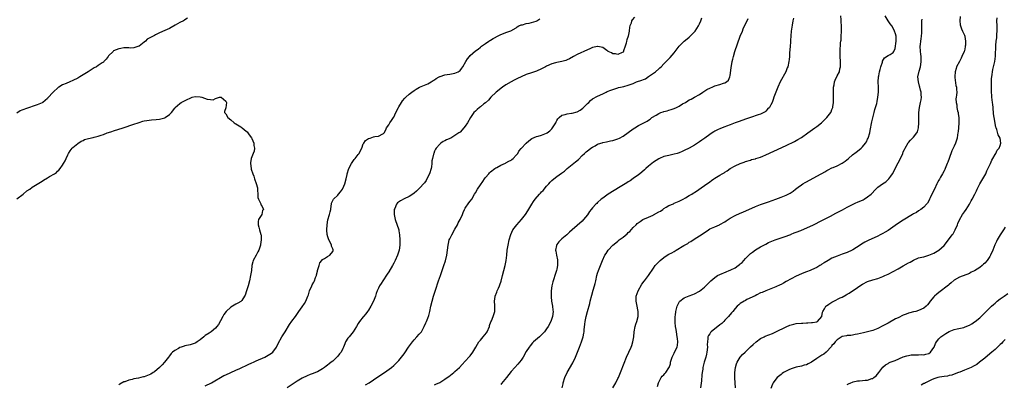
# Model space of a CAD drawing. Units: inches. Extents: x 2649000 to 2652000, y 1551019 to 1554000.
# Drawn here: x 2651418 to 2651805, y 1551954 to 1552097 of the extents above; entities that cross this region are included whole.
import ezdxf

# ---------------------------------------------------------------- set-up
doc = ezdxf.new("R2010")
doc.units = ezdxf.units.IN
doc.header["$MEASUREMENT"] = 0
doc.layers.add('LD26491551_10ft', color=52, linetype='Continuous')

msp = doc.modelspace()

# ---------------------------------------------------------------- linework, layer by layer
at = {"layer": 'LD26491551_10ft'}
for points, elevation in [([(2651483.98, 1552098.02), (2651483, 1552097.34), (2651482.77, 1552097.23), (2651482.4, 1552097), (2651481, 1552096.3), (2651479.23, 1552095.23), (2651477.63, 1552094.37), (2651477, 1552093.95), (2651475.16, 1552093.16), (2651473, 1552092.32), (2651471.48, 1552091.48), (2651471, 1552091.24), (2651470.58, 1552091), (2651469.51, 1552090.49), (2651469, 1552090.15), (2651468.24, 1552089.76), (2651467.5, 1552089), (2651467, 1552088.65), (2651465, 1552087.07), (2651464.84, 1552087), (2651463, 1552086.42), (2651461.67, 1552086.33), (2651461, 1552086.35), (2651460.42, 1552086.43), (2651459, 1552086.36), (2651457.88, 1552086.12), (2651457, 1552086.04), (2651455, 1552085.17), (2651454.77, 1552085), (2651453, 1552083.2), (2651452.82, 1552083), (2651452.1, 1552081.9), (2651451.2, 1552081), (2651451, 1552080.82), (2651450.45, 1552080.45), (2651449, 1552079.41), (2651448.27, 1552079), (2651447.43, 1552078.57), (2651447, 1552078.27), (2651446.17, 1552077.83), (2651445, 1552077.02), (2651443, 1552075.74), (2651441.77, 1552075), (2651441, 1552074.56), (2651439, 1552073.52), (2651437.76, 1552073), (2651436.4, 1552072.4), (2651435, 1552071.86), (2651433.45, 1552071), (2651433.18, 1552070.82), (2651431.23, 1552069), (2651431, 1552068.76), (2651429.47, 1552067), (2651429.21, 1552066.79), (2651429, 1552066.56), (2651427.23, 1552065), (2651427, 1552064.86), (2651425, 1552064), (2651423.48, 1552063.48), (2651421.92, 1552063), (2651421.24, 1552062.76), (2651419, 1552061.94), (2651418.37, 1552061.63), (2651417, 1552060.74)], 8560), ([(2651491, 1551953.71), (2651493.41, 1551955), (2651498.23, 1551957.77), (2651499, 1551958.13), (2651503, 1551959.88), (2651504.6, 1551960.6), (2651507.85, 1551962.15), (2651509.25, 1551962.75), (2651509.88, 1551963), (2651511, 1551963.52), (2651514.38, 1551965), (2651515, 1551965.36), (2651517, 1551966.63), (2651517.46, 1551967), (2651519, 1551968.99), (2651519.63, 1551970.37), (2651521.06, 1551973), (2651521.78, 1551974.22), (2651522.29, 1551975), (2651524.11, 1551977.89), (2651525, 1551979.18), (2651526.34, 1551981), (2651526.64, 1551981.36), (2651527.45, 1551982.55), (2651527.73, 1551983), (2651529, 1551984.71), (2651529.94, 1551986.06), (2651530.48, 1551987), (2651531.31, 1551989), (2651531.48, 1551989.48), (2651531.96, 1551991), (2651532.78, 1551993), (2651533, 1551993.45), (2651533.55, 1551994.45), (2651533.81, 1551995), (2651534.26, 1551996.26), (2651534.59, 1551997), (2651534.7, 1551997.3), (2651535, 1551998.75), (2651535.07, 1551999), (2651535.65, 1552001), (2651536.02, 1552001.98), (2651536.69, 1552003), (2651537, 1552003.36), (2651537.79, 1552003.79), (2651539, 1552004.55), (2651539.88, 1552005), (2651541, 1552006.47), (2651541.16, 1552006.84), (2651541.19, 1552007), (2651541.13, 1552007.13), (2651541, 1552007.55), (2651540.51, 1552008.51), (2651540.49, 1552009), (2651540.13, 1552009.87), (2651539.54, 1552011), (2651539.39, 1552011.39), (2651539, 1552012.67), (2651538.91, 1552012.91), (2651538.9, 1552013), (2651538.64, 1552015), (2651538.77, 1552017), (2651539.13, 1552018.87), (2651539.77, 1552021), (2651539.99, 1552021.99), (2651540.26, 1552023), (2651540.43, 1552024.43), (2651540.51, 1552025), (2651540.6, 1552025.4), (2651541.19, 1552026.81), (2651541.28, 1552027), (2651543, 1552028.6), (2651543.33, 1552029), (2651544.11, 1552029.89), (2651544.88, 1552031), (2651545, 1552031.24), (2651545.75, 1552033), (2651546.33, 1552035), (2651546.67, 1552036.67), (2651546.75, 1552037), (2651547.35, 1552039), (2651548.37, 1552041), (2651548.61, 1552041.39), (2651549.46, 1552042.54), (2651549.83, 1552043), (2651551, 1552044.56), (2651551.34, 1552045), (2651551.89, 1552046.11), (2651552.38, 1552047), (2651553, 1552048.74), (2651553.19, 1552049), (2651553.91, 1552050.09), (2651555, 1552050.81), (2651555.14, 1552050.86), (2651555.72, 1552051), (2651557, 1552051.42), (2651557.59, 1552051.59), (2651559, 1552051.8), (2651560.68, 1552052.68), (2651561, 1552052.77), (2651561.16, 1552053), (2651561.82, 1552054.18), (2651562.08, 1552055), (2651563, 1552056.24), (2651563.4, 1552057), (2651564.12, 1552057.88), (2651564.82, 1552059), (2651565, 1552059.24), (2651565.81, 1552061), (2651566.87, 1552063), (2651567, 1552063.19), (2651568.07, 1552065), (2651568.44, 1552065.56), (2651569.36, 1552066.64), (2651569.72, 1552067), (2651571, 1552068.23), (2651572.01, 1552069), (2651573, 1552069.72), (2651573.79, 1552070.21), (2651575.1, 1552070.9), (2651578.31, 1552072.31), (2651579, 1552072.64), (2651579.61, 1552073), (2651580.43, 1552073.57), (2651581, 1552073.9), (2651581.61, 1552074.39), (2651582.76, 1552075), (2651583, 1552075.15), (2651583.18, 1552075.18), (2651585, 1552075.82), (2651585.91, 1552075.91), (2651587, 1552076.08), (2651588.35, 1552076.35), (2651589, 1552076.45), (2651590.28, 1552077), (2651590.71, 1552077.29), (2651591, 1552077.55), (2651591.64, 1552078.36), (2651592.09, 1552079), (2651593.23, 1552081), (2651593.92, 1552082.08), (2651594.67, 1552083), (2651595, 1552083.36), (2651597, 1552085.16), (2651598.1, 1552085.9), (2651599, 1552086.72), (2651599.18, 1552086.82), (2651599.41, 1552087), (2651601, 1552088.15), (2651602.27, 1552089), (2651602.73, 1552089.27), (2651603, 1552089.46), (2651603.97, 1552090.03), (2651605, 1552090.62), (2651605.23, 1552090.77), (2651605.68, 1552091), (2651607, 1552091.61), (2651608.03, 1552092.03), (2651609, 1552092.4), (2651610.95, 1552093.05), (2651613, 1552094.25), (2651613.38, 1552094.62), (2651614.11, 1552095), (2651615, 1552095.42), (2651615.48, 1552095.48), (2651617, 1552095.99), (2651618.13, 1552096.13), (2651619, 1552096.33), (2651620.91, 1552096.91), (2651621.12, 1552097), (2651622.26, 1552097.74)], 8560), ([(2651659.51, 1552098.49), (2651658.59, 1552097.41), (2651658.31, 1552097), (2651658.11, 1552096.11), (2651657.68, 1552095), (2651657.48, 1552094.52), (2651657.38, 1552093), (2651656.97, 1552091), (2651656.46, 1552089.54), (2651656.38, 1552089), (2651656.17, 1552088.17), (2651655.85, 1552087), (2651655.22, 1552085.22), (2651655.16, 1552085), (2651655, 1552084.76), (2651654.63, 1552084.63), (2651653, 1552083.83), (2651651.99, 1552083.99), (2651651, 1552084.08), (2651650.41, 1552084.41), (2651649.19, 1552085), (2651649, 1552085.14), (2651648.61, 1552085.39), (2651647, 1552086.56), (2651645.08, 1552086.92), (2651645, 1552086.95), (2651644.94, 1552086.94), (2651643, 1552086.47), (2651642.01, 1552085.99), (2651641, 1552085.59), (2651637, 1552083.77), (2651635.5, 1552083), (2651633.92, 1552082.08), (2651633, 1552081.65), (2651632.53, 1552081.47), (2651631, 1552080.99), (2651629, 1552080.65), (2651628.51, 1552080.51), (2651627, 1552080.14), (2651625, 1552079.23), (2651624.56, 1552079), (2651623.56, 1552078.44), (2651623, 1552078.16), (2651621, 1552077.27), (2651620.18, 1552077), (2651619, 1552076.57), (2651617, 1552075.89), (2651615, 1552075.08), (2651613.61, 1552074.39), (2651613, 1552074.12), (2651612.27, 1552073.73), (2651611, 1552073.07), (2651609, 1552071.89), (2651607.7, 1552071), (2651605.16, 1552069), (2651603.12, 1552067), (2651602.13, 1552065.87), (2651601, 1552064.86), (2651600.37, 1552064.37), (2651599, 1552063.27), (2651598.64, 1552063), (2651597.77, 1552062.23), (2651597, 1552061.53), (2651596.46, 1552061), (2651595.1, 1552059), (2651593.89, 1552057), (2651593, 1552055.63), (2651592.52, 1552055), (2651591, 1552053.37), (2651590.57, 1552053), (2651589, 1552051.97), (2651587.36, 1552051), (2651585.74, 1552050.26), (2651585, 1552049.87), (2651584.39, 1552049.61), (2651583.46, 1552049), (2651583, 1552048.63), (2651581.59, 1552047), (2651581.35, 1552046.65), (2651581, 1552045.9), (2651580.66, 1552045), (2651580.62, 1552044.62), (2651580.17, 1552043), (2651579.94, 1552042.06), (2651579.9, 1552041), (2651579.75, 1552039.75), (2651579.6, 1552039), (2651579.03, 1552037), (2651578.02, 1552035), (2651577.65, 1552034.35), (2651577, 1552033.43), (2651575, 1552031.18), (2651573.85, 1552030.15), (2651573, 1552029.32), (2651572.51, 1552029), (2651571, 1552028.04), (2651569, 1552027.15), (2651567.58, 1552026.42), (2651566.47, 1552025.53), (2651566.06, 1552025), (2651565.34, 1552023.34), (2651565.16, 1552023), (2651565.09, 1552021), (2651565.51, 1552019), (2651566.93, 1552015), (2651567, 1552014.64), (2651567.26, 1552013), (2651567.34, 1552011), (2651567.32, 1552010.68), (2651567.31, 1552009), (2651567.07, 1552007), (2651566.46, 1552005), (2651565.55, 1552003), (2651565, 1552001.91), (2651564.44, 1552001), (2651563, 1551998.5), (2651562.39, 1551997.61), (2651560.7, 1551995), (2651560.01, 1551993.99), (2651559.43, 1551993), (2651559, 1551992.16), (2651558.47, 1551991), (2651558.04, 1551989.96), (2651557.8, 1551989), (2651557.06, 1551987), (2651556.01, 1551985), (2651555, 1551983.4), (2651554.71, 1551983), (2651554.01, 1551981.99), (2651553.15, 1551981), (2651553, 1551980.79), (2651551.51, 1551979), (2651551, 1551978.19), (2651550.3, 1551977), (2651549.08, 1551975), (2651547.41, 1551973), (2651547, 1551972.42), (2651546.09, 1551971), (2651545.73, 1551970.27), (2651545.26, 1551969), (2651545, 1551968.43), (2651544.29, 1551967), (2651543.73, 1551966.27), (2651543, 1551965.35), (2651542.69, 1551965), (2651541, 1551963.51), (2651540.39, 1551963), (2651539.59, 1551962.41), (2651539, 1551961.91), (2651538.46, 1551961.54), (2651537.82, 1551961), (2651537, 1551960.43), (2651535, 1551959.31), (2651534.3, 1551959), (2651533.35, 1551958.65), (2651532.16, 1551958.16), (2651531, 1551957.73), (2651529, 1551956.76), (2651527, 1551955.54), (2651523.15, 1551953)], 8550), ([(2651553.87, 1551954.13), (2651555.34, 1551955), (2651557, 1551956.09), (2651558.29, 1551957), (2651561.35, 1551959), (2651564.14, 1551961), (2651565, 1551961.79), (2651566.36, 1551963), (2651567, 1551963.74), (2651568.06, 1551965), (2651569, 1551966.34), (2651569.26, 1551966.74), (2651570.8, 1551969), (2651572.31, 1551971), (2651573, 1551971.77), (2651574.07, 1551973), (2651575, 1551974.01), (2651575.46, 1551974.54), (2651575.81, 1551975), (2651576.96, 1551977), (2651577.53, 1551978.47), (2651577.82, 1551979), (2651578.34, 1551980.34), (2651578.69, 1551981.32), (2651579.12, 1551983), (2651579.57, 1551985), (2651580.06, 1551987), (2651580.63, 1551989), (2651581.37, 1551991.37), (2651582.57, 1551995), (2651583.26, 1551997), (2651584.68, 1552001), (2651585.24, 1552002.76), (2651585.8, 1552005), (2651586.11, 1552007), (2651586.31, 1552009), (2651586.42, 1552009.58), (2651586.76, 1552011), (2651587, 1552011.47), (2651587.72, 1552013), (2651589, 1552015.19), (2651590.03, 1552017), (2651590.32, 1552017.68), (2651591.11, 1552019), (2651591.93, 1552021), (2651592.17, 1552021.83), (2651592.75, 1552023), (2651593, 1552023.46), (2651594.47, 1552025.53), (2651595, 1552026.2), (2651595.58, 1552027), (2651596.71, 1552029), (2651597, 1552029.46), (2651597.88, 1552031), (2651599, 1552032.58), (2651599.99, 1552034.01), (2651600.65, 1552035), (2651601, 1552035.57), (2651602.3, 1552037), (2651602.61, 1552037.39), (2651603, 1552037.75), (2651604.6, 1552039), (2651605, 1552039.26), (2651605.46, 1552039.46), (2651607, 1552040.34), (2651608.81, 1552041.19), (2651609, 1552041.22), (2651610.11, 1552041.89), (2651611, 1552042.31), (2651611.39, 1552042.61), (2651611.83, 1552043), (2651613, 1552044.27), (2651613.63, 1552045), (2651614.14, 1552045.86), (2651615, 1552046.85), (2651617, 1552048.96), (2651618.06, 1552049.94), (2651619.22, 1552050.78), (2651621, 1552051.56), (2651621.7, 1552051.7), (2651623, 1552052.09), (2651625, 1552052.87), (2651625.2, 1552053), (2651626.2, 1552053.8), (2651627, 1552054.57), (2651627.35, 1552055), (2651628.54, 1552057), (2651628.68, 1552057.32), (2651629, 1552057.82), (2651629.44, 1552058.56), (2651629.86, 1552059), (2651631, 1552059.92), (2651632.2, 1552060.2), (2651633, 1552060.53), (2651634.7, 1552060.7), (2651635, 1552060.77), (2651637, 1552061.3), (2651638.1, 1552061.9), (2651639.26, 1552062.74), (2651641, 1552064.59), (2651641.49, 1552065), (2651642.23, 1552065.77), (2651643, 1552066.44), (2651645, 1552067.43), (2651647, 1552068.33), (2651648.41, 1552069), (2651648.8, 1552069.2), (2651650.2, 1552069.8), (2651651, 1552070.09), (2651652.54, 1552070.54), (2651653, 1552070.69), (2651653.21, 1552070.79), (2651653.95, 1552071), (2651655.26, 1552071.26), (2651657, 1552071.76), (2651658.15, 1552072.15), (2651659, 1552072.46), (2651660.29, 1552073), (2651662.34, 1552073.66), (2651663, 1552074), (2651663.77, 1552074.23), (2651665, 1552075.1), (2651665.43, 1552075.43), (2651667.78, 1552077), (2651669, 1552078.22), (2651669.48, 1552078.52), (2651669.98, 1552079), (2651671, 1552080.06), (2651672.49, 1552081.51), (2651673.45, 1552082.55), (2651675, 1552084.49), (2651675.42, 1552085), (2651677, 1552086.99), (2651679.04, 1552089), (2651680.09, 1552089.91), (2651681, 1552090.61), (2651683, 1552092.62), (2651683.3, 1552093), (2651684.6, 1552095), (2651685, 1552095.81), (2651685.49, 1552097), (2651685.87, 1552098.13)], 8540), ([(2651581, 1551954.17), (2651581.55, 1551954.45), (2651583, 1551955.09), (2651585, 1551956.33), (2651586, 1551957), (2651586.56, 1551957.44), (2651588.61, 1551959), (2651589, 1551959.34), (2651590.79, 1551961), (2651591.82, 1551962.18), (2651593, 1551963.48), (2651594.74, 1551965.26), (2651595, 1551965.58), (2651596, 1551967), (2651597.13, 1551969), (2651597.83, 1551970.17), (2651598.39, 1551971), (2651599, 1551971.68), (2651600.13, 1551973), (2651601.4, 1551974.6), (2651601.66, 1551975), (2651602.52, 1551977), (2651602.59, 1551977.41), (2651603.1, 1551978.9), (2651603.3, 1551979.3), (2651603.97, 1551981), (2651604.49, 1551982.49), (2651604.62, 1551983), (2651604.7, 1551984.7), (2651604.71, 1551985.29), (2651604.57, 1551987), (2651604.79, 1551988.79), (2651604.84, 1551989), (2651605.46, 1551990.54), (2651605.59, 1551991), (2651606.05, 1551992.05), (2651606.5, 1551993), (2651606.65, 1551993.35), (2651607.18, 1551994.82), (2651607.7, 1551997), (2651608.15, 1551999), (2651608.65, 1552001), (2651609.06, 1552002.94), (2651609.3, 1552005), (2651609.51, 1552007), (2651609.86, 1552009), (2651610.29, 1552011), (2651610.88, 1552013.12), (2651611.78, 1552015), (2651613.32, 1552017), (2651615.07, 1552019), (2651616.66, 1552021), (2651617.6, 1552022.4), (2651619.14, 1552025), (2651619.89, 1552026.11), (2651620.44, 1552027), (2651622.16, 1552029), (2651622.59, 1552029.41), (2651623, 1552029.86), (2651623.6, 1552030.4), (2651625, 1552032.12), (2651625.8, 1552033), (2651626.35, 1552033.65), (2651627, 1552034.35), (2651627.78, 1552035), (2651629, 1552035.94), (2651630.83, 1552037.17), (2651631.94, 1552038.06), (2651633.05, 1552039), (2651635, 1552040.57), (2651636.36, 1552041.64), (2651637.44, 1552042.56), (2651639, 1552044.11), (2651639.87, 1552045), (2651640.46, 1552045.54), (2651641.58, 1552046.42), (2651642.39, 1552047), (2651643, 1552047.42), (2651643.99, 1552047.99), (2651645, 1552048.54), (2651646.27, 1552049), (2651646.82, 1552049.18), (2651647, 1552049.25), (2651648.48, 1552049.52), (2651650.12, 1552049.88), (2651651, 1552050.02), (2651651.7, 1552050.3), (2651653, 1552050.68), (2651653.64, 1552051), (2651655, 1552051.73), (2651657, 1552053.15), (2651659, 1552054.65), (2651659.6, 1552055), (2651661, 1552055.88), (2651664.41, 1552057.59), (2651665, 1552058), (2651665.58, 1552058.42), (2651666.29, 1552059), (2651668.02, 1552060.02), (2651669, 1552060.62), (2651669.76, 1552061), (2651670.69, 1552061.31), (2651671, 1552061.37), (2651672.26, 1552061.74), (2651673, 1552061.93), (2651673.83, 1552062.17), (2651675, 1552062.6), (2651675.91, 1552063), (2651677, 1552063.54), (2651678.36, 1552064.36), (2651679.53, 1552065), (2651680.45, 1552065.55), (2651681, 1552065.94), (2651681.75, 1552066.25), (2651683.07, 1552067), (2651685, 1552068.14), (2651686.32, 1552069), (2651687.91, 1552070.09), (2651689.25, 1552070.75), (2651689.91, 1552071), (2651691, 1552071.46), (2651693, 1552072.02), (2651694.48, 1552072.48), (2651695, 1552072.6), (2651695.63, 1552073), (2651696.33, 1552073.67), (2651696.89, 1552075), (2651697, 1552075.53), (2651697.39, 1552078.61), (2651697.84, 1552081), (2651698.09, 1552081.91), (2651698.34, 1552083), (2651698.9, 1552084.9), (2651699.93, 1552087.93), (2651701, 1552090.93), (2651701.86, 1552093), (2651702.19, 1552093.81), (2651704.15, 1552097.85)], 8530), ([(2651721.9, 1552098.1), (2651721.64, 1552097), (2651721.33, 1552095.33), (2651721.03, 1552093), (2651720.74, 1552089.26), (2651720.68, 1552088.68), (2651720.54, 1552087), (2651720.37, 1552084.37), (2651720.29, 1552083), (2651720.18, 1552081.82), (2651720.08, 1552081), (2651719.63, 1552079), (2651719.46, 1552078.54), (2651718.84, 1552077), (2651716.66, 1552073), (2651715.78, 1552071), (2651714.24, 1552067), (2651713.88, 1552066.12), (2651713.5, 1552065), (2651713, 1552064.04), (2651712.42, 1552063), (2651711.71, 1552062.29), (2651711, 1552061.52), (2651710.71, 1552061.29), (2651710.25, 1552061), (2651709, 1552060.4), (2651708.08, 1552060.08), (2651705, 1552059.09), (2651703, 1552058.39), (2651700.52, 1552057.48), (2651699, 1552056.91), (2651697, 1552056.12), (2651695.6, 1552055.6), (2651695, 1552055.38), (2651693.87, 1552055), (2651693, 1552054.66), (2651692.36, 1552054.36), (2651691, 1552053.7), (2651690.58, 1552053.42), (2651689.91, 1552053), (2651689, 1552052.37), (2651687.05, 1552050.95), (2651685.88, 1552050.12), (2651685, 1552049.52), (2651684.25, 1552049), (2651683, 1552048.2), (2651681, 1552047.02), (2651679, 1552046.08), (2651678.23, 1552045.77), (2651677, 1552045.25), (2651676.26, 1552045), (2651675, 1552044.61), (2651673, 1552044.2), (2651671, 1552043.73), (2651669.25, 1552043), (2651669, 1552042.88), (2651667, 1552041.53), (2651666.28, 1552041), (2651665, 1552039.91), (2651663.88, 1552039), (2651663.44, 1552038.56), (2651662.36, 1552037.64), (2651661.52, 1552037), (2651661, 1552036.56), (2651659, 1552035.11), (2651657.76, 1552034.24), (2651657, 1552033.8), (2651656.52, 1552033.48), (2651653.91, 1552031.91), (2651649.17, 1552029), (2651647, 1552027.43), (2651646.46, 1552027), (2651645, 1552025.66), (2651644.64, 1552025.36), (2651644.27, 1552025), (2651643, 1552023.62), (2651642.49, 1552023), (2651641.84, 1552022.16), (2651641, 1552020.9), (2651639.5, 1552019), (2651639, 1552018.45), (2651637, 1552016.66), (2651635, 1552015), (2651633.97, 1552014.03), (2651632.97, 1552013.03), (2651631, 1552011.41), (2651629.77, 1552010.23), (2651629, 1552009.22), (2651628.87, 1552009), (2651628.86, 1552008.86), (2651628.53, 1552007), (2651628.62, 1552006.62), (2651628.91, 1552005), (2651629.27, 1552003.27), (2651629.31, 1552003), (2651629.31, 1552002.69), (2651629.31, 1552001), (2651629, 1551999.5), (2651628.87, 1551999), (2651628.17, 1551997), (2651627.81, 1551995.81), (2651627.4, 1551994.6), (2651627.06, 1551993), (2651626.78, 1551991), (2651626.73, 1551989), (2651626.74, 1551988.74), (2651626.95, 1551987), (2651627.33, 1551985), (2651627.48, 1551983.48), (2651627.56, 1551983), (2651627.29, 1551981), (2651626.59, 1551979), (2651625.58, 1551977), (2651625, 1551976.14), (2651624.15, 1551975), (2651623.62, 1551974.38), (2651623, 1551973.74), (2651622.17, 1551973), (2651619.85, 1551971), (2651619.42, 1551970.58), (2651618.49, 1551969.51), (2651618.13, 1551969), (2651617, 1551967.21), (2651615.74, 1551965), (2651615, 1551963.87), (2651614.35, 1551963), (2651613.74, 1551962.26), (2651612.49, 1551961), (2651611, 1551959.37), (2651609.27, 1551957), (2651607.32, 1551954.68), (2651607, 1551954.36)], 8520), ([(2651631.09, 1551953), (2651631.45, 1551954.55), (2651631.53, 1551955), (2651632.16, 1551957), (2651633.09, 1551959), (2651635.23, 1551962.77), (2651636.28, 1551965), (2651637.92, 1551969), (2651638.72, 1551971), (2651639.35, 1551973), (2651639.62, 1551974.38), (2651639.72, 1551975), (2651639.78, 1551975.78), (2651640.02, 1551977.98), (2651640.12, 1551979), (2651640.49, 1551981), (2651640.99, 1551983), (2651641.92, 1551986.09), (2651642.11, 1551987), (2651642.69, 1551989.31), (2651643.28, 1551991.28), (2651643.78, 1551993), (2651644.01, 1551993.99), (2651644.26, 1551995), (2651644.73, 1551997), (2651645, 1551997.94), (2651645.35, 1551999), (2651646.1, 1552001), (2651646.36, 1552001.64), (2651646.87, 1552003), (2651647.82, 1552005), (2651648.33, 1552005.67), (2651649.09, 1552007), (2651650.96, 1552009), (2651652.14, 1552009.86), (2651653, 1552010.59), (2651653.25, 1552010.75), (2651653.49, 1552011), (2651655, 1552012.11), (2651656.56, 1552013.44), (2651657, 1552013.89), (2651657.61, 1552014.39), (2651659, 1552015.94), (2651660.08, 1552017), (2651660.53, 1552017.47), (2651661.7, 1552018.3), (2651662.81, 1552019), (2651665, 1552019.9), (2651666.78, 1552020.78), (2651667, 1552020.87), (2651669, 1552021.99), (2651669.74, 1552022.26), (2651670.57, 1552023), (2651671, 1552023.33), (2651671.93, 1552023.93), (2651673, 1552024.52), (2651674.75, 1552025.25), (2651675, 1552025.42), (2651675.73, 1552025.73), (2651677, 1552026.2), (2651677.5, 1552026.5), (2651678.6, 1552027), (2651679.49, 1552027.49), (2651681, 1552028.43), (2651681.98, 1552029), (2651682.57, 1552029.43), (2651683, 1552029.64), (2651684.77, 1552030.77), (2651687.94, 1552033), (2651688.56, 1552033.44), (2651689, 1552033.81), (2651689.7, 1552034.3), (2651690.63, 1552035), (2651691, 1552035.25), (2651691.66, 1552035.66), (2651693, 1552036.46), (2651693.85, 1552037), (2651694.62, 1552037.38), (2651695, 1552037.66), (2651695.88, 1552038.12), (2651696.99, 1552039), (2651699, 1552040.1), (2651701, 1552041.07), (2651702.47, 1552041.53), (2651703, 1552041.77), (2651705, 1552042.37), (2651705.47, 1552042.53), (2651707, 1552042.87), (2651707.09, 1552042.91), (2651709, 1552043.51), (2651709.85, 1552043.85), (2651711, 1552044.36), (2651714.15, 1552045.85), (2651719, 1552048.09), (2651722.32, 1552049.68), (2651723.63, 1552050.37), (2651725, 1552051.2), (2651727.57, 1552053), (2651730.33, 1552055), (2651731, 1552055.51), (2651732.86, 1552057), (2651733.97, 1552058.03), (2651735, 1552059.06), (2651736.49, 1552061), (2651736.66, 1552061.34), (2651737, 1552062.17), (2651737.23, 1552062.77), (2651737.29, 1552063), (2651737.3, 1552063.3), (2651737.54, 1552065), (2651737.59, 1552066.41), (2651737.61, 1552067.61), (2651737.58, 1552069), (2651737.59, 1552070.41), (2651737.65, 1552071), (2651737.84, 1552071.84), (2651738.01, 1552073), (2651738.26, 1552073.74), (2651739, 1552075.45), (2651739.92, 1552077), (2651740.12, 1552078.12), (2651740.38, 1552079), (2651740.32, 1552080.32), (2651740.34, 1552081), (2651740.23, 1552083), (2651740.23, 1552085), (2651740.26, 1552086.26), (2651740.32, 1552087), (2651740.39, 1552088.39), (2651740.47, 1552089), (2651740.55, 1552089.45), (2651740.67, 1552091), (2651740.76, 1552092.76), (2651740.8, 1552093), (2651740.72, 1552094.72), (2651740.73, 1552095), (2651740.58, 1552096.58), (2651740.56, 1552097), (2651740.57, 1552097.43), (2651740.51, 1552099)], 8510), ([(2651651, 1551952.99), (2651652.19, 1551955), (2651653, 1551956.63), (2651653.16, 1551957), (2651653.93, 1551959), (2651655.39, 1551962.61), (2651656.39, 1551965), (2651658.17, 1551969), (2651658.4, 1551969.6), (2651658.86, 1551971), (2651659.17, 1551973), (2651659.32, 1551975), (2651659.7, 1551977), (2651660.04, 1551977.96), (2651660.38, 1551979), (2651660.9, 1551981), (2651660.9, 1551983), (2651660.34, 1551985.66), (2651660.1, 1551987), (2651660.2, 1551988.2), (2651660.2, 1551989), (2651660.91, 1551991), (2651662.39, 1551993.61), (2651663.21, 1551994.79), (2651663.42, 1551995), (2651664.98, 1551997), (2651667, 1551999.93), (2651667.59, 1552001), (2651669, 1552002.42), (2651669.52, 1552003), (2651671, 1552004.09), (2651672.27, 1552005), (2651673, 1552005.42), (2651674.08, 1552005.92), (2651675, 1552006.53), (2651675.86, 1552007), (2651678.8, 1552008.8), (2651680.36, 1552009.64), (2651681, 1552010.09), (2651681.59, 1552010.41), (2651682.47, 1552011), (2651683.99, 1552011.99), (2651685, 1552012.6), (2651686.47, 1552013.53), (2651687, 1552013.98), (2651687.66, 1552014.34), (2651688.48, 1552015), (2651689, 1552015.32), (2651691, 1552016.19), (2651692.82, 1552017), (2651693, 1552017.07), (2651695, 1552018.17), (2651695.51, 1552018.49), (2651696.23, 1552019), (2651697, 1552019.5), (2651699, 1552020.65), (2651701, 1552021.55), (2651702.04, 1552021.96), (2651703.4, 1552022.6), (2651705.49, 1552023.49), (2651707, 1552024.15), (2651709, 1552024.92), (2651712.07, 1552025.93), (2651713.53, 1552026.47), (2651715, 1552027.04), (2651717, 1552027.76), (2651719, 1552028.55), (2651719.78, 1552029), (2651720.6, 1552029.4), (2651721.8, 1552030.2), (2651722.71, 1552031), (2651723.78, 1552031.78), (2651725, 1552032.64), (2651725.59, 1552033), (2651726.49, 1552033.51), (2651727, 1552033.84), (2651731, 1552036.06), (2651732.76, 1552037), (2651733, 1552037.15), (2651734.23, 1552037.77), (2651735, 1552038.24), (2651735.5, 1552038.5), (2651737, 1552039.27), (2651737.44, 1552039.44), (2651739, 1552040.13), (2651741, 1552041.09), (2651742.12, 1552041.88), (2651743.49, 1552043), (2651745, 1552044.4), (2651746.51, 1552045.49), (2651747, 1552045.9), (2651748.44, 1552047), (2651749, 1552047.51), (2651750.15, 1552049), (2651750.5, 1552049.5), (2651751, 1552050.51), (2651751.22, 1552051), (2651751.83, 1552053), (2651752.04, 1552053.96), (2651752.66, 1552057.34), (2651753.04, 1552058.96), (2651753.58, 1552061), (2651753.84, 1552062.16), (2651754.14, 1552063), (2651754.55, 1552064.55), (2651754.71, 1552065.29), (2651755.02, 1552067), (2651755.22, 1552069), (2651755.2, 1552069.2), (2651755.23, 1552071), (2651755.15, 1552073), (2651755.26, 1552075), (2651755.35, 1552075.35), (2651755.66, 1552077), (2651755.96, 1552077.96), (2651756.2, 1552079), (2651756.82, 1552080.82), (2651756.88, 1552081.12), (2651757.56, 1552082.44), (2651759, 1552083.34), (2651759.8, 1552083.8), (2651761, 1552084.55), (2651761.3, 1552085), (2651761.81, 1552086.19), (2651761.95, 1552087), (2651762.05, 1552088.05), (2651762.24, 1552089), (2651762.26, 1552089.74), (2651762.19, 1552091), (2651761.88, 1552091.88), (2651761.61, 1552093), (2651761, 1552094.18), (2651760.45, 1552095), (2651759.82, 1552095.82), (2651759.04, 1552097), (2651757.84, 1552099)], 8500), ([(2651668.5, 1551953.5), (2651668.9, 1551955), (2651669, 1551955.22), (2651669.93, 1551957), (2651670.4, 1551957.6), (2651671, 1551958.05), (2651671.44, 1551958.56), (2651671.77, 1551959), (2651673, 1551960.78), (2651673.09, 1551961), (2651673.55, 1551962.45), (2651673.67, 1551963), (2651674.29, 1551965), (2651674.5, 1551965.5), (2651675, 1551966.54), (2651675.24, 1551967), (2651676.18, 1551969), (2651676.31, 1551969.69), (2651676.45, 1551971), (2651676.3, 1551972.3), (2651676.25, 1551973), (2651675.93, 1551975), (2651675.83, 1551975.83), (2651675.62, 1551977), (2651675.43, 1551978.57), (2651675.41, 1551979), (2651675.45, 1551979.45), (2651675.41, 1551981), (2651675.51, 1551981.51), (2651675.65, 1551983), (2651675.95, 1551983.95), (2651676.17, 1551985), (2651677, 1551986.66), (2651677.15, 1551986.85), (2651677.31, 1551987), (2651679, 1551988.32), (2651680.91, 1551989.09), (2651682.4, 1551989.6), (2651683, 1551989.83), (2651685, 1551990.91), (2651687, 1551992.51), (2651688.25, 1551993.75), (2651689.39, 1551995), (2651691, 1551996.29), (2651692.07, 1551997), (2651693, 1551997.41), (2651695.53, 1551998.47), (2651696.62, 1551999), (2651697, 1551999.14), (2651697.31, 1551999.31), (2651699, 1552000.12), (2651700.19, 1552001), (2651700.68, 1552001.32), (2651701, 1552001.64), (2651701.77, 1552002.23), (2651702.37, 1552003), (2651703, 1552003.72), (2651704.67, 1552005.33), (2651705, 1552005.7), (2651705.81, 1552006.19), (2651707, 1552007.14), (2651709, 1552008.31), (2651710.31, 1552009), (2651710.75, 1552009.25), (2651711, 1552009.42), (2651712.05, 1552009.95), (2651713.42, 1552010.58), (2651714.67, 1552011), (2651717, 1552011.83), (2651718.25, 1552012.25), (2651720.8, 1552013.2), (2651721, 1552013.26), (2651722.22, 1552013.78), (2651723, 1552014.05), (2651724.76, 1552014.76), (2651729.74, 1552017), (2651733, 1552018.62), (2651736.36, 1552020.36), (2651738.5, 1552021.5), (2651739, 1552021.73), (2651741.13, 1552022.87), (2651743, 1552023.94), (2651745, 1552024.96), (2651746.41, 1552025.59), (2651747, 1552025.82), (2651749.22, 1552026.78), (2651749.6, 1552027), (2651751, 1552027.89), (2651752.35, 1552029), (2651754.25, 1552031), (2651755, 1552031.69), (2651756.77, 1552033), (2651758.12, 1552033.88), (2651759.17, 1552034.83), (2651759.31, 1552035), (2651760.05, 1552036.05), (2651760.76, 1552037), (2651760.85, 1552037.15), (2651761, 1552037.43), (2651761.58, 1552038.42), (2651761.85, 1552039), (2651763, 1552041.31), (2651763.59, 1552042.41), (2651764.76, 1552045), (2651765, 1552045.58), (2651765.45, 1552046.55), (2651765.67, 1552047), (2651766.87, 1552049.13), (2651767, 1552049.3), (2651767.8, 1552050.2), (2651768.64, 1552051), (2651769, 1552051.37), (2651770.25, 1552053), (2651770.52, 1552053.48), (2651770.96, 1552055), (2651771.11, 1552057), (2651771.11, 1552059), (2651771.14, 1552061), (2651771.37, 1552063), (2651771.79, 1552065), (2651771.96, 1552066.04), (2651772.09, 1552067), (2651772.01, 1552068.01), (2651771.96, 1552069), (2651771.78, 1552069.78), (2651771.47, 1552071), (2651771.4, 1552071.4), (2651770.91, 1552073), (2651770.76, 1552075), (2651771.26, 1552077.26), (2651771.77, 1552079), (2651771.87, 1552079.87), (2651772.05, 1552081), (2651771.98, 1552083), (2651771.89, 1552083.89), (2651771.74, 1552085), (2651771.66, 1552087), (2651771.71, 1552087.71), (2651771.88, 1552089), (2651772.04, 1552089.96), (2651772.16, 1552091), (2651772.22, 1552092.22), (2651772.26, 1552094.26), (2651772.21, 1552095), (2651772.29, 1552096.29), (2651772.28, 1552097), (2651772.36, 1552097.64)], 8490), ([(2651787.37, 1552098.63), (2651787.15, 1552097), (2651787.37, 1552095.37), (2651787.46, 1552095), (2651787.82, 1552093.82), (2651788.25, 1552093), (2651788.47, 1552092.47), (2651789, 1552091.41), (2651789.13, 1552091), (2651789.13, 1552090.87), (2651789.41, 1552089), (2651789.38, 1552087.38), (2651789.32, 1552087), (2651789.26, 1552086.74), (2651789, 1552085.21), (2651788.91, 1552084.91), (2651788.03, 1552083), (2651787.66, 1552082.34), (2651787, 1552081.04), (2651785.91, 1552079), (2651785.73, 1552078.27), (2651785.31, 1552077), (2651785.2, 1552075.2), (2651785.21, 1552075), (2651785.29, 1552074.71), (2651785.67, 1552071.67), (2651785.89, 1552071), (2651785.93, 1552070.07), (2651785.96, 1552069), (2651785.89, 1552067.89), (2651785.75, 1552067), (2651785.67, 1552066.33), (2651785.72, 1552065), (2651785.97, 1552063.97), (2651786.04, 1552063), (2651786.28, 1552061.72), (2651786.48, 1552061), (2651786.56, 1552060.56), (2651786.75, 1552059), (2651786.79, 1552057), (2651786.65, 1552055), (2651786.48, 1552053.52), (2651786.41, 1552053), (2651786.25, 1552052.25), (2651786.08, 1552051), (2651785.89, 1552050.11), (2651785.5, 1552049), (2651785, 1552047.86), (2651784.59, 1552047), (2651784.05, 1552045.95), (2651783, 1552043), (2651782.43, 1552041.57), (2651782.23, 1552041), (2651781.44, 1552039), (2651781.3, 1552038.7), (2651781, 1552038.09), (2651780.41, 1552037), (2651779.63, 1552035.63), (2651779.16, 1552034.84), (2651779, 1552034.53), (2651778.45, 1552033.55), (2651778.19, 1552033), (2651777.19, 1552031), (2651776.48, 1552029.52), (2651775.58, 1552027.58), (2651775.33, 1552027), (2651775, 1552026.34), (2651774.53, 1552025.47), (2651774.12, 1552025), (2651773, 1552023.88), (2651771.86, 1552023), (2651771, 1552022.48), (2651770.17, 1552021.83), (2651769, 1552021.22), (2651768.67, 1552021), (2651765, 1552018.77), (2651762.68, 1552017.32), (2651759, 1552014.76), (2651757.93, 1552014.07), (2651757, 1552013.55), (2651755.93, 1552013), (2651755, 1552012.55), (2651751.16, 1552010.84), (2651749.85, 1552010.15), (2651748.6, 1552009.4), (2651748.03, 1552009), (2651745.17, 1552007.17), (2651744.88, 1552007), (2651743, 1552006.11), (2651742.17, 1552005.83), (2651741, 1552005.4), (2651739, 1552004.71), (2651737, 1552003.82), (2651735.51, 1552003), (2651733.93, 1552002.07), (2651733, 1552001.45), (2651732.7, 1552001.3), (2651732.27, 1552001), (2651731, 1552000.26), (2651729, 1551999.25), (2651728.43, 1551999), (2651727, 1551998.45), (2651725.94, 1551998.06), (2651725, 1551997.7), (2651723, 1551996.82), (2651721, 1551995.79), (2651719, 1551994.65), (2651717.94, 1551994.06), (2651717, 1551993.52), (2651716.64, 1551993.36), (2651715, 1551992.58), (2651714.32, 1551992.32), (2651713, 1551991.86), (2651711, 1551991.11), (2651709.56, 1551990.44), (2651709, 1551990.21), (2651707.49, 1551989.49), (2651706.85, 1551989.15), (2651703.62, 1551987.62), (2651703, 1551987.31), (2651702.47, 1551987), (2651701, 1551986.02), (2651700.43, 1551985.57), (2651699.83, 1551985), (2651699, 1551984.13), (2651698.03, 1551983), (2651697.58, 1551982.42), (2651696.37, 1551981), (2651695, 1551979.49), (2651694.51, 1551979), (2651693.71, 1551978.29), (2651693, 1551977.69), (2651692.13, 1551977), (2651691, 1551976.15), (2651689.6, 1551975), (2651689.3, 1551974.7), (2651689, 1551974.21), (2651688.5, 1551973.5), (2651688.33, 1551973), (2651688.32, 1551972.32), (2651688.09, 1551971), (2651688.05, 1551969.95), (2651688.08, 1551969), (2651687.9, 1551967), (2651687.75, 1551966.25), (2651687.45, 1551965), (2651686.88, 1551963), (2651686.48, 1551961.52), (2651686.36, 1551961), (2651686.25, 1551960.25), (2651686.03, 1551959), (2651685.9, 1551958.1), (2651685.72, 1551955.72), (2651685.39, 1551953)], 8480), ([(2651699.13, 1551953), (2651699.04, 1551954.96), (2651698.88, 1551956.88), (2651698.89, 1551959), (2651699.14, 1551961), (2651699.55, 1551962.45), (2651699.79, 1551963), (2651701, 1551964.97), (2651701.92, 1551966.08), (2651702.94, 1551967), (2651704.98, 1551969.02), (2651706.01, 1551969.99), (2651707.18, 1551971), (2651709, 1551972.28), (2651710.35, 1551973), (2651710.8, 1551973.2), (2651713.71, 1551974.29), (2651715, 1551974.9), (2651719, 1551976.95), (2651720.44, 1551977.56), (2651721, 1551977.75), (2651722.01, 1551977.99), (2651723, 1551978.17), (2651725, 1551978.38), (2651725.59, 1551978.41), (2651727, 1551978.52), (2651727.49, 1551978.51), (2651729, 1551978.6), (2651729.39, 1551978.61), (2651731, 1551978.85), (2651731.31, 1551979), (2651733, 1551980.94), (2651733.03, 1551981), (2651733.33, 1551982.67), (2651733.41, 1551983), (2651734.05, 1551984.05), (2651734.56, 1551985), (2651734.79, 1551985.21), (2651735.83, 1551985.83), (2651737, 1551986.59), (2651737.26, 1551986.74), (2651737.75, 1551987), (2651740.26, 1551988.26), (2651741, 1551988.6), (2651742.58, 1551989.42), (2651743, 1551989.71), (2651743.81, 1551990.19), (2651747, 1551992.42), (2651747.91, 1551993), (2651749, 1551993.65), (2651751, 1551994.65), (2651753, 1551995.34), (2651755, 1551995.91), (2651757, 1551996.63), (2651757.76, 1551997), (2651759, 1551997.57), (2651761, 1551998.62), (2651763, 1551999.72), (2651765, 1552000.85), (2651767, 1552002.03), (2651767.64, 1552002.36), (2651769, 1552003.14), (2651771, 1552003.94), (2651772.29, 1552004.29), (2651773, 1552004.45), (2651775, 1552005.04), (2651777, 1552005.88), (2651779, 1552007.04), (2651781, 1552008.8), (2651782, 1552010), (2651784.21, 1552013), (2651784.53, 1552013.47), (2651785.28, 1552014.72), (2651785.42, 1552015), (2651786.28, 1552017), (2651786.47, 1552017.53), (2651787.05, 1552018.95), (2651788.26, 1552021), (2651789, 1552022.07), (2651789.71, 1552023), (2651791, 1552025), (2651791.69, 1552026.31), (2651792.02, 1552027), (2651793.05, 1552029), (2651793.73, 1552030.27), (2651794.05, 1552031), (2651795.1, 1552033), (2651797, 1552036.33), (2651797.34, 1552037), (2651797.83, 1552038.17), (2651799.2, 1552041), (2651799.71, 1552042.29), (2651800.18, 1552043), (2651801, 1552044.55), (2651801.27, 1552045), (2651801.81, 1552046.19), (2651802.57, 1552047), (2651803, 1552048.01), (2651803.26, 1552049), (2651803, 1552051), (2651802.28, 1552052.28), (2651801.67, 1552054.33), (2651801.41, 1552055), (2651801.31, 1552055.31), (2651800.64, 1552059), (2651800.45, 1552060.45), (2651800.25, 1552063), (2651800.11, 1552064.11), (2651800.02, 1552065), (2651799.76, 1552067), (2651799.72, 1552067.72), (2651799.62, 1552069), (2651799.61, 1552071), (2651799.63, 1552073), (2651799.68, 1552074.32), (2651799.74, 1552075), (2651799.9, 1552075.9), (2651800.02, 1552077), (2651800.16, 1552077.84), (2651800.44, 1552079), (2651800.87, 1552081), (2651801.16, 1552083.16), (2651801.29, 1552087.29), (2651801.46, 1552089), (2651801.66, 1552090.34), (2651801.71, 1552091.71), (2651801.81, 1552093), (2651801.81, 1552095), (2651801.75, 1552097), (2651801.82, 1552098.18)], 8470), ([(2651417, 1552027.21), (2651419.47, 1552029), (2651421, 1552030.26), (2651422.1, 1552031), (2651423, 1552031.68), (2651425, 1552032.92), (2651426.26, 1552033.74), (2651427, 1552034.14), (2651427.52, 1552034.48), (2651429, 1552035.33), (2651429.86, 1552035.86), (2651431.84, 1552037), (2651432.53, 1552037.47), (2651433, 1552037.95), (2651433.56, 1552038.44), (2651434, 1552039), (2651435, 1552040.38), (2651435.34, 1552041), (2651435.96, 1552042.04), (2651436.34, 1552043), (2651437, 1552044.4), (2651437.33, 1552045), (2651438, 1552046), (2651438.77, 1552047), (2651439, 1552047.27), (2651441, 1552048.87), (2651442.28, 1552049.72), (2651443, 1552050.04), (2651443.6, 1552050.4), (2651445.17, 1552050.83), (2651447, 1552051.22), (2651447.32, 1552051.32), (2651449, 1552051.72), (2651450.18, 1552052.18), (2651451, 1552052.41), (2651452.52, 1552053), (2651453, 1552053.2), (2651454.37, 1552053.63), (2651455, 1552053.89), (2651458.77, 1552055), (2651463, 1552056.49), (2651464.58, 1552057), (2651465, 1552057.16), (2651466.42, 1552057.58), (2651467, 1552057.73), (2651468.07, 1552057.93), (2651469.86, 1552058.14), (2651471.71, 1552058.29), (2651473, 1552058.43), (2651473.49, 1552058.51), (2651475.07, 1552058.93), (2651475.2, 1552059), (2651477, 1552060.28), (2651477.74, 1552061), (2651479, 1552062.78), (2651479.19, 1552063), (2651481, 1552064.62), (2651481.55, 1552065), (2651483.93, 1552066.07), (2651485, 1552066.68), (2651485.87, 1552067), (2651487, 1552067.3), (2651489, 1552067.14), (2651489.58, 1552067), (2651491.68, 1552066.32), (2651493, 1552066.17), (2651494.07, 1552065.93), (2651495, 1552066.51), (2651496.53, 1552067), (2651497, 1552067.07), (2651497.2, 1552067), (2651499, 1552065.47), (2651499.3, 1552065), (2651499, 1552062.81), (2651498.53, 1552061.47), (2651498.59, 1552061), (2651498.82, 1552060.82), (2651499, 1552060.53), (2651499.88, 1552059), (2651501, 1552058.14), (2651502.33, 1552057), (2651502.74, 1552056.74), (2651503, 1552056.62), (2651505, 1552055.34), (2651505.2, 1552055.2), (2651505.41, 1552055), (2651507, 1552053.74), (2651507.38, 1552053.38), (2651508.26, 1552052.26), (2651509.08, 1552051.08), (2651509.23, 1552050.77), (2651510.03, 1552049), (2651510.09, 1552048.09), (2651510.35, 1552047), (2651510.12, 1552045.88), (2651509.8, 1552045), (2651508.98, 1552043), (2651508.78, 1552041.22), (2651508.77, 1552041), (2651508.95, 1552039), (2651509, 1552038.79), (2651509.63, 1552037), (2651510.03, 1552036.03), (2651510.34, 1552035), (2651511, 1552033.13), (2651511.44, 1552031.44), (2651511.48, 1552030.52), (2651511.59, 1552029), (2651511.68, 1552027.68), (2651511.86, 1552027), (2651512.76, 1552025.24), (2651512.85, 1552024.85), (2651513, 1552024.63), (2651513.87, 1552023), (2651513.49, 1552022.51), (2651513.13, 1552021), (2651511.94, 1552019), (2651511.78, 1552018.22), (2651511.7, 1552017), (2651512.02, 1552016.02), (2651512.29, 1552015), (2651512.84, 1552013.16), (2651512.92, 1552012.92), (2651512.97, 1552011), (2651512.71, 1552009.29), (2651512.7, 1552009), (2651512.57, 1552008.57), (2651512.01, 1552007), (2651511.63, 1552006.37), (2651511, 1552005.04), (2651509.81, 1552003), (2651509.6, 1552002.4), (2651509.31, 1552001), (2651509.08, 1551999.07), (2651508.75, 1551997), (2651508.35, 1551995), (2651507.83, 1551993), (2651507.21, 1551991), (2651506.62, 1551989.38), (2651506.44, 1551989), (2651505.32, 1551987.32), (2651505.12, 1551987), (2651505, 1551986.89), (2651503.83, 1551986.17), (2651503, 1551985.77), (2651501.66, 1551985), (2651501, 1551984.61), (2651499.25, 1551983), (2651498.31, 1551981.7), (2651497.87, 1551981), (2651497, 1551979.32), (2651496.17, 1551977.83), (2651495.54, 1551977), (2651495, 1551976.44), (2651493.29, 1551975), (2651492.5, 1551974.5), (2651491, 1551973.49), (2651490.45, 1551973), (2651489, 1551971.87), (2651487.8, 1551971), (2651487.3, 1551970.7), (2651487, 1551970.54), (2651485.85, 1551970.15), (2651485, 1551969.9), (2651483, 1551969.45), (2651482.64, 1551969.36), (2651481.52, 1551969), (2651481, 1551968.79), (2651480.48, 1551968.48), (2651479, 1551967.67), (2651478.15, 1551967), (2651477.6, 1551966.4), (2651477, 1551965.58), (2651476.6, 1551965), (2651474.97, 1551963), (2651474.03, 1551961.97), (2651473, 1551961), (2651471, 1551959.3), (2651470.55, 1551959), (2651469.59, 1551958.41), (2651469, 1551958.1), (2651467, 1551957.33), (2651466.72, 1551957.28), (2651465.64, 1551957), (2651464.8, 1551956.8), (2651463, 1551956.49), (2651462.29, 1551956.29), (2651461, 1551956.05), (2651459.4, 1551955.4), (2651459, 1551955.28), (2651457.51, 1551954.49), (2651457, 1551954.11)], 8570), ([(2651805, 1552016.03), (2651804.33, 1552015), (2651802.97, 1552013.03), (2651801.79, 1552011), (2651801.54, 1552010.46), (2651800.94, 1552009.06), (2651800.19, 1552007), (2651799.28, 1552005), (2651799, 1552004.53), (2651797.92, 1552003), (2651797, 1552001.93), (2651796.5, 1552001.5), (2651795.94, 1552001), (2651795, 1552000.26), (2651793, 1551998.94), (2651791.69, 1551998.31), (2651791, 1551997.89), (2651787, 1551996.38), (2651785, 1551995.18), (2651783.85, 1551994.15), (2651783, 1551993.59), (2651782.7, 1551993.3), (2651779, 1551990.45), (2651778.2, 1551989.8), (2651777.26, 1551989), (2651777, 1551988.74), (2651775.57, 1551987), (2651775, 1551986.2), (2651774.46, 1551985.54), (2651774, 1551985), (2651773, 1551984.24), (2651771, 1551983.33), (2651769.88, 1551983), (2651769.17, 1551982.83), (2651769, 1551982.76), (2651767.56, 1551982.45), (2651767, 1551982.22), (2651766.08, 1551981.92), (2651765, 1551981.48), (2651763, 1551980.51), (2651762, 1551980), (2651759, 1551978.41), (2651757, 1551977.31), (2651755, 1551976.27), (2651753, 1551975.48), (2651751, 1551974.91), (2651749.43, 1551974.57), (2651748.25, 1551974.25), (2651747, 1551973.99), (2651746.14, 1551973.86), (2651745, 1551973.65), (2651744.42, 1551973.58), (2651743, 1551973.48), (2651742.65, 1551973.35), (2651741, 1551973.09), (2651739, 1551971.87), (2651738.22, 1551971), (2651737.72, 1551970.28), (2651737, 1551969.6), (2651736.77, 1551969.23), (2651736.59, 1551969), (2651735, 1551967.21), (2651734.78, 1551967), (2651733.82, 1551966.18), (2651733, 1551965.76), (2651731, 1551964.48), (2651729, 1551963.06), (2651727.61, 1551962.39), (2651727, 1551962.05), (2651726.13, 1551961.87), (2651725, 1551961.52), (2651723, 1551961.14), (2651721, 1551960.5), (2651720.03, 1551960.03), (2651719, 1551959.56), (2651717.97, 1551959), (2651717.41, 1551958.59), (2651717, 1551958.23), (2651715.46, 1551957), (2651715, 1551956.44), (2651713.95, 1551955), (2651713.61, 1551954.39), (2651713, 1551952.67)], 8460), ([(2651743, 1551954.32), (2651743.44, 1551954.56), (2651744.34, 1551955), (2651745, 1551955.25), (2651745.3, 1551955.3), (2651747, 1551955.67), (2651747.76, 1551955.76), (2651749, 1551955.85), (2651750.04, 1551956.04), (2651751, 1551956.05), (2651752.64, 1551956.64), (2651753, 1551956.69), (2651753.44, 1551957), (2651754.33, 1551957.67), (2651755.38, 1551959), (2651756.91, 1551961.09), (2651758.01, 1551961.99), (2651759, 1551962.59), (2651759.26, 1551962.74), (2651759.85, 1551963), (2651761.77, 1551963.77), (2651765, 1551965.11), (2651766.42, 1551965.58), (2651767, 1551965.72), (2651768.1, 1551965.9), (2651769, 1551966), (2651771, 1551965.99), (2651772.01, 1551966.01), (2651773, 1551965.99), (2651773.85, 1551966.15), (2651775, 1551966.51), (2651775.74, 1551967), (2651777, 1551968.86), (2651777.08, 1551969), (2651777.65, 1551970.35), (2651778.05, 1551971), (2651779, 1551972.24), (2651779.79, 1551973), (2651781.73, 1551974.27), (2651783, 1551975.03), (2651785, 1551975.86), (2651786.13, 1551976.13), (2651788.71, 1551976.71), (2651789, 1551976.76), (2651790.59, 1551977.41), (2651791, 1551977.62), (2651791.87, 1551978.13), (2651793, 1551978.84), (2651793.22, 1551979), (2651795, 1551980.49), (2651795.53, 1551981), (2651797, 1551982.47), (2651797.5, 1551983), (2651799, 1551984.37), (2651799.65, 1551985), (2651800.36, 1551985.64), (2651801, 1551986.17), (2651801.9, 1551987), (2651803, 1551987.87), (2651804.54, 1551989), (2651806.06, 1551989.94)], 8450), ([(2651805, 1551971.9), (2651804.1, 1551971), (2651803.57, 1551970.43), (2651803, 1551969.99), (2651802.52, 1551969.48), (2651801.98, 1551969), (2651801, 1551968.08), (2651799.77, 1551967), (2651799, 1551966.29), (2651797, 1551964.64), (2651794.94, 1551963), (2651793.84, 1551962.16), (2651792.57, 1551961.43), (2651791.63, 1551961), (2651791, 1551960.68), (2651789, 1551959.88), (2651787.17, 1551959.17), (2651786.68, 1551959), (2651785, 1551958.31), (2651784.02, 1551957.98), (2651783, 1551957.8), (2651782.4, 1551957.6), (2651781, 1551957.48), (2651779.16, 1551957.16), (2651778.6, 1551957), (2651777, 1551956.47), (2651776.1, 1551956.1), (2651775, 1551955.62), (2651773.75, 1551955), (2651773.26, 1551954.74), (2651773, 1551954.63), (2651771.97, 1551954.03)], 8440)]:
    msp.add_lwpolyline(points, dxfattribs=dict(at, elevation=elevation))

doc.saveas('drawing.dxf')
